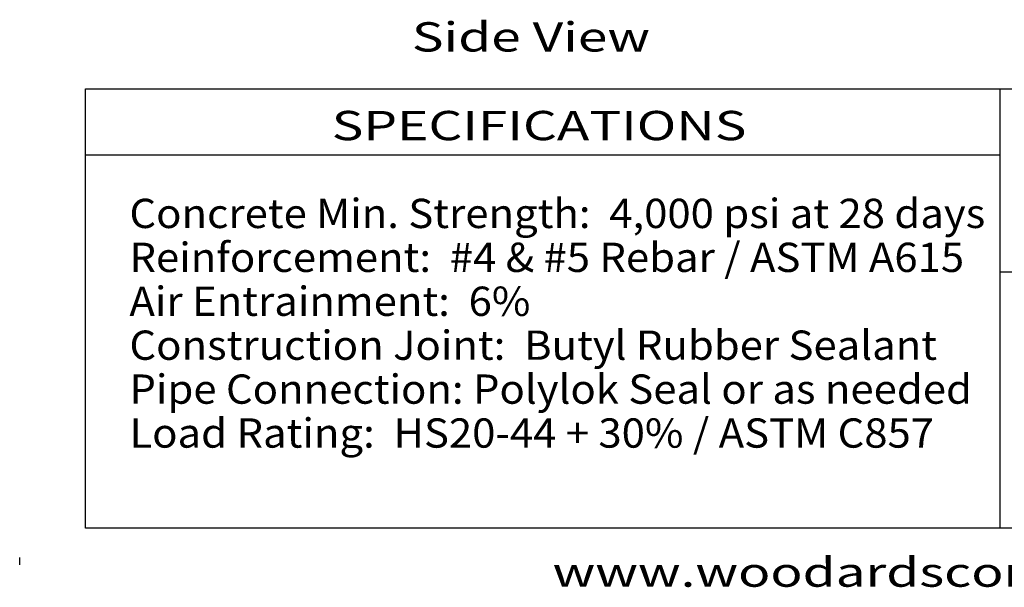
# Model space of a CAD drawing. Extents: x 16 to 258, y 17 to 336.
# Drawn here: x 16 to 151, y 17 to 94 of the extents above; entities that cross this region are included whole.
import ezdxf
from ezdxf.enums import TextEntityAlignment as Align

# ---------------------------------------------------------------- set-up
doc = ezdxf.new("R2010")
doc.units = 0
doc.header["$MEASUREMENT"] = 0
doc.layers.add('BORDER', color=7, linetype='Continuous')
doc.layers.add('H20TANKS', color=7, linetype='Continuous')
doc.styles.add('ARIAL', font='arial.ttf')

msp = doc.modelspace()

# ---------------------------------------------------------------- linework, layer by layer
at = {"layer": 'BORDER', "color": 7, "linetype": 'Continuous'}
for p, q in [((150, 85), (150, 25)), ((25, 76), (150, 76)), ((150, 60), (252, 60)), ((16, 20), (16, 21))]:
    msp.add_line(p, q, dxfattribs=at)
msp.add_lwpolyline([(252, 85), (252, 25), (25, 25), (25, 85)], close=True, dxfattribs=at)

# ---------------------------------------------------------------- texts
at = {"layer": 'BORDER', "color": 7, "linetype": 'Continuous', "style": 'ARIAL', "width": 1.333333}
for s, p in [('SPECIFICATIONS', (87, 80)), ('www.woodardsconcrete.com', (139, 19))]:
    msp.add_text(s, height=4, dxfattribs=at).set_placement(p, align=Align.MIDDLE_CENTER)
at = {"layer": 'BORDER', "color": 7, "linetype": 'Continuous', "style": 'ARIAL', "width": 1.04904}
for s, p in [('Concrete Min. Strength:  4,000 psi at 28 days', (31, 70)), ('Reinforcement:  #4 & #5 Rebar / ASTM A615', (31, 64)), ('Air Entrainment:  6%', (31, 58)), ('Construction Joint:  Butyl Rubber Sealant', (31, 52)), ('Pipe Connection: Polylok Seal or as needed', (31, 46)), ('Load Rating:  HS20-44 + 30% / ASTM C857', (31, 40))]:
    msp.add_text(s, height=4, dxfattribs=at).set_placement(p, align=Align.TOP_LEFT)
at = {"layer": 'H20TANKS', "color": 7, "linetype": 'Continuous', "style": 'ARIAL', "width": 1.333333}
msp.add_text('Side View', height=4, dxfattribs=at).set_placement((69.61, 90.11))

doc.saveas('drawing.dxf')
